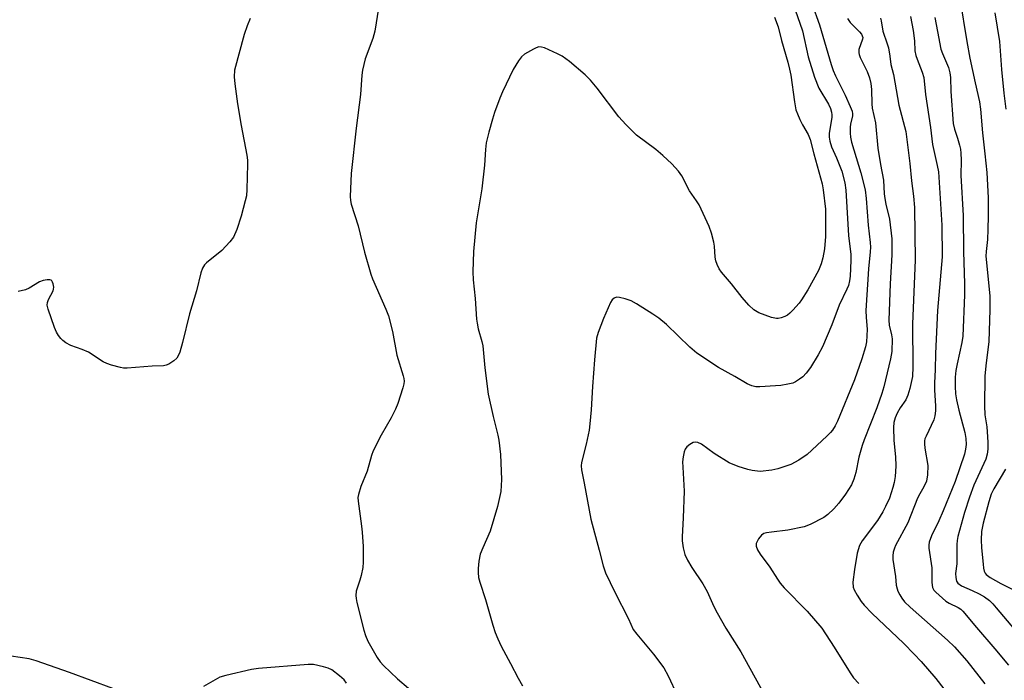
# Model space of a CAD drawing. Units: inches. Extents: x 1177772 to 1183771, y 565456 to 569457.
# Drawn here: x 1179760 to 1180040, y 567576 to 567764 of the extents above; entities that cross this region are included whole.
import ezdxf

# ---------------------------------------------------------------- set-up
doc = ezdxf.new("R2010")
doc.units = ezdxf.units.IN
doc.header["$MEASUREMENT"] = 0
doc.layers.add('Undefined', color=1, linetype='Continuous')

msp = doc.modelspace()

# ---------------------------------------------------------------- linework, layer by layer
at = {"layer": 'Undefined'}
for points, elevation in [([(1179980.16, 567768.69), (1179982.87, 567760.81), (1179984.54, 567753.39), (1179986.37, 567747.66), (1179987.59, 567744.52), (1179990.3, 567739.96), (1179990.89, 567738.71), (1179991.2, 567737.69), (1179991.3, 567736.91), (1179991.27, 567736.17), (1179990.54, 567731.68), (1179990.54, 567730.57), (1179990.65, 567729.47), (1179991.15, 567727.86), (1179992.56, 567724.71), (1179994.09, 567720.9), (1179994.94, 567717.54), (1179995.27, 567715.54), (1179995.99, 567702.62), (1179996.7, 567697.24), (1179996.68, 567695.53), (1179996.43, 567691.07), (1179996.25, 567689.68), (1179995.95, 567688.36), (1179995.55, 567687.31), (1179993.33, 567682.8), (1179991.26, 567677.19), (1179988.57, 567670.94), (1179987.41, 567668.71), (1179985.2, 567665.06), (1179983.93, 567663.48), (1179982.97, 567662.42), (1179982.1, 567661.71), (1179980.92, 567660.99), (1179980.14, 567660.65), (1179978.74, 567660.29), (1179976.73, 567659.93), (1179975.25, 567659.82), (1179970.81, 567659.6), (1179969.64, 567659.61), (1179968.49, 567659.83), (1179967.14, 567660.39), (1179963.63, 567662.5), (1179958.97, 567665.08), (1179952.87, 567669.19), (1179950.88, 567670.89), (1179944.18, 567677.3), (1179942, 567679.08), (1179940.32, 567680.23), (1179935.67, 567683.21), (1179934.14, 567684.02), (1179932.48, 567684.57), (1179930.81, 567685.01), (1179930.01, 567685.08), (1179929.3, 567684.83), (1179928.74, 567684.27), (1179928.31, 567683.54), (1179926.28, 567678.96), (1179924.73, 567675.01), (1179924.31, 567673.39), (1179923.72, 567667.28), (1179923.18, 567659.65), (1179922.82, 567653.04), (1179922.43, 567649.01), (1179922.17, 567647.29), (1179921.36, 567643.3), (1179919.99, 567638.06), (1179919.89, 567637.1), (1179920, 567636.02), (1179920.77, 567632.23), (1179922.64, 567621.91), (1179925.07, 567613.18), (1179926.23, 567608.64), (1179926.87, 567606.69), (1179929.49, 567601.17), (1179933.42, 567593.57), (1179934.74, 567590.62), (1179935.77, 567589.24), (1179940.56, 567583.52), (1179943.43, 567579.7), (1179944.73, 567577.44), (1179947.23, 567571.9)], 312), ([(1179985.54, 567768.59), (1179987.79, 567762.5), (1179991.08, 567751.19), (1179991.62, 567749.56), (1179992.31, 567747.96), (1179995.06, 567742.5), (1179996.51, 567739.32), (1179997.03, 567737.98), (1179997.16, 567737.17), (1179997.14, 567736.64), (1179996.57, 567734.29), (1179996.47, 567733.44), (1179996.44, 567731.73), (1179996.53, 567730.6), (1179996.87, 567729.18), (1179999.53, 567720.4), (1180000.71, 567715.56), (1180001.03, 567713.12), (1180001.61, 567705.56), (1180002.15, 567700.61), (1180002.23, 567699.27), (1180002.17, 567697.98), (1180001.67, 567693.14), (1180000.96, 567681.3), (1180000.98, 567679.28), (1180001.29, 567676.01), (1180001.26, 567674.05), (1180001.13, 567672.37), (1180000.82, 567670.95), (1179999.79, 567667.54), (1179997.67, 567661.61), (1179992.88, 567649.81), (1179992.21, 567648.5), (1179991.42, 567647.26), (1179990.86, 567646.58), (1179989.81, 567645.53), (1179984.25, 567640.34), (1179981.85, 567638.75), (1179979.56, 567637.5), (1179975.88, 567636.26), (1179974.14, 567635.84), (1179970.89, 567635.54), (1179968.55, 567635.75), (1179967.4, 567636.04), (1179964.57, 567636.96), (1179962.08, 567637.92), (1179957.76, 567640.6), (1179954.14, 567643.24), (1179953.17, 567643.75), (1179952.52, 567643.87), (1179951.81, 567643.73), (1179950.86, 567643.19), (1179950, 567642.5), (1179949.53, 567641.85), (1179949.26, 567641.07), (1179948.97, 567639.67), (1179948.8, 567638.24), (1179948.83, 567636.74), (1179949.27, 567629.93), (1179948.98, 567622.36), (1179948.66, 567616.94), (1179948.71, 567615.8), (1179948.97, 567613.81), (1179949.4, 567611.87), (1179950.17, 567610.28), (1179951.4, 567608.23), (1179954.59, 567603.6), (1179955.74, 567601.36), (1179957.65, 567597.14), (1179958.59, 567595.32), (1179961.07, 567590.98), (1179965.38, 567584.24), (1179972.01, 567572.2)], 310), ([(1180027.69, 567770.04), (1180029.7, 567757.77), (1180030.56, 567752.98), (1180032.02, 567746.02), (1180033.25, 567740.65), (1180033.57, 567738.48), (1180034.09, 567731.8), (1180034.83, 567725.8), (1180035.36, 567720.53), (1180035.74, 567713.29), (1180035.76, 567708.19), (1180035.67, 567704.33), (1180035.5, 567701.46), (1180035.15, 567698.09), (1180035.1, 567696.74), (1180036.17, 567685.48), (1180036.25, 567683.86), (1180036.25, 567681.47), (1180035.96, 567672.46), (1180035.06, 567665.56), (1180034.76, 567662.58), (1180034.7, 567654.14), (1180034.79, 567651.57), (1180035.33, 567648.18), (1180035.48, 567646.74), (1180035.65, 567643.82), (1180035.64, 567641.81), (1180035.48, 567640.4), (1180035.11, 567639.04), (1180031.68, 567631.65), (1180030.39, 567628.17), (1180029.02, 567623.88), (1180027.09, 567617.04), (1180026.88, 567615.88), (1180026.81, 567614.71), (1180026.81, 567609.25), (1180026.47, 567606.52), (1180026.51, 567605.39), (1180026.73, 567604.34), (1180027.13, 567603.72), (1180028.15, 567602.95), (1180031.18, 567601.7), (1180033.22, 567600.74), (1180034.7, 567599.83), (1180036.07, 567598.78), (1180037.05, 567597.86), (1180038.03, 567596.78), (1180043.23, 567590.61)], 300), ([(1179862.31, 567767.28), (1179861.19, 567760.66), (1179860.64, 567758.59), (1179858.51, 567752.84), (1179857.72, 567749.58), (1179857.56, 567748.16), (1179857.19, 567742.71), (1179855.88, 567733.08), (1179854.5, 567720.21), (1179854.24, 567713.66), (1179854.3, 567712.54), (1179854.48, 567711.56), (1179856.46, 567705.36), (1179858.29, 567697.9), (1179860.07, 567691.65), (1179860.59, 567690.31), (1179864.36, 567681.68), (1179865.11, 567679.74), (1179866.22, 567675.27), (1179867.47, 567668.57), (1179869.26, 567662.74), (1179869.47, 567661.9), (1179869.55, 567661.16), (1179869.5, 567660.42), (1179869.22, 567659.3), (1179867.74, 567654.85), (1179867.12, 567653.25), (1179865.88, 567650.77), (1179862.99, 567645.87), (1179860.76, 567641.42), (1179860.29, 567640.05), (1179859.01, 567635.58), (1179857.24, 567631.22), (1179856.54, 567629), (1179856.43, 567628.15), (1179856.49, 567627.03), (1179857.46, 567619.98), (1179857.63, 567618.27), (1179857.87, 567614.21), (1179857.92, 567609.72), (1179857.8, 567608.25), (1179857.35, 567605.97), (1179856.99, 567604.56), (1179855.96, 567601.51), (1179855.78, 567600.23), (1179855.87, 567599.39), (1179856.11, 567598.27), (1179858.08, 567590.39), (1179858.54, 567588.86), (1179859.27, 567587.3), (1179861.88, 567582.63), (1179862.71, 567581.42), (1179863.71, 567580.38), (1179867.69, 567576.57), (1179870.78, 567573.89)], 316), ([(1180037.64, 567765.87), (1180038.98, 567757.74), (1180039.55, 567749.83), (1180040.19, 567743.09), (1180040.78, 567738.51)], 298), ([(1179825.78, 567764.3), (1179824.87, 567762.22), (1179824.06, 567759.77), (1179821.33, 567749.59), (1179821.18, 567747.71), (1179821.37, 567745.7), (1179822.18, 567740.04), (1179823.2, 567733.84), (1179824.76, 567725.48), (1179824.97, 567724.04), (1179825.04, 567722.87), (1179824.82, 567715.71), (1179824.68, 567713.93), (1179824.36, 567712.47), (1179823.16, 567708.14), (1179821.94, 567704.34), (1179821.01, 567702.11), (1179820.01, 567700.78), (1179817.65, 567698.33), (1179813.31, 567694.88), (1179812.75, 567694.25), (1179812.21, 567693.32), (1179811.73, 567692), (1179810.5, 567686.91), (1179808.53, 567680.3), (1179806.54, 567672.17), (1179805.72, 567669.45), (1179805.3, 567668.43), (1179804.86, 567667.75), (1179804.04, 567667), (1179802.65, 567666.03), (1179801.9, 567665.69), (1179801.08, 567665.54), (1179797.9, 567665.45), (1179790.74, 567664.89), (1179789.67, 567664.91), (1179788.82, 567665.05), (1179786.32, 567665.71), (1179784.97, 567666.18), (1179783.97, 567666.73), (1179779.79, 567669.42), (1179777.98, 567670.22), (1179774.77, 567671.3), (1179773.35, 567672.12), (1179772.48, 567672.78), (1179771.9, 567673.34), (1179771.23, 567674.17), (1179770.66, 567675.09), (1179770.09, 567676.42), (1179768.3, 567681.7), (1179768.04, 567682.8), (1179768.07, 567683.6), (1179768.35, 567684.37), (1179769.67, 567686.88), (1179769.84, 567687.37), (1179769.91, 567687.87), (1179769.73, 567688.89), (1179769.55, 567689.35), (1179769.3, 567689.72), (1179769.13, 567689.86), (1179768.71, 567689.99), (1179767.95, 567689.98), (1179766.86, 567689.78), (1179765.79, 567689.41), (1179762.84, 567687.66), (1179761.83, 567687.19), (1179759.7, 567686.65)], 318), ([(1179974.93, 567764.66), (1179975.98, 567761.98), (1179976.9, 567758.08), (1179978.76, 567751.9), (1179979.24, 567749.92), (1179979.56, 567748.18), (1179980.62, 567740.61), (1179981.04, 567738.38), (1179981.44, 567737.17), (1179982.13, 567735.61), (1179982.91, 567734.08), (1179984.52, 567731.29), (1179985.13, 567729.92), (1179986.17, 567725.78), (1179988.47, 567717.28), (1179988.77, 567715.56), (1179989.46, 567710.08), (1179989.41, 567702.34), (1179989.15, 567698.84), (1179988.73, 567696.22), (1179988.26, 567694.53), (1179987.46, 567692.65), (1179984.4, 567687.17), (1179982.62, 567684.28), (1179981.92, 567683.37), (1179980.15, 567681.36), (1179979.32, 567680.5), (1179978.65, 567679.94), (1179977.91, 567679.55), (1179976.84, 567679.16), (1179976.03, 567679), (1179975.47, 567679), (1179974.07, 567679.33), (1179970.45, 567680.62), (1179969.08, 567681.5), (1179967.66, 567682.79), (1179965.78, 567685), (1179962.68, 567688.88), (1179959.83, 567692.2), (1179959.19, 567693.13), (1179958.61, 567694.34), (1179958.28, 567695.36), (1179958.1, 567696.47), (1179957.84, 567699.59), (1179957.67, 567700.72), (1179957.01, 567703.23), (1179956.37, 567705.14), (1179953.51, 567711.31), (1179952.78, 567712.47), (1179950.74, 567715.33), (1179948.58, 567719.56), (1179947.65, 567720.92), (1179945.75, 567723.02), (1179943.21, 567725.35), (1179941.2, 567727.02), (1179935.67, 567731.18), (1179932.61, 567734.19), (1179930.68, 567736.34), (1179924.51, 567744.53), (1179922.56, 567746.78), (1179921.11, 567748.27), (1179916.61, 567752.07), (1179914.51, 567753.62), (1179913.22, 567754.29), (1179909.49, 567755.94), (1179908.69, 567756.2), (1179907.9, 567756.23), (1179907.12, 567755.98), (1179906.35, 567755.61), (1179903.82, 567754.2), (1179902.98, 567753.44), (1179902.12, 567752.27), (1179900.58, 567749.8), (1179897.59, 567743.49), (1179896.77, 567741.64), (1179895.3, 567737.61), (1179894.67, 567735.69), (1179893.65, 567732.03), (1179892.92, 567728.96), (1179892.72, 567727.07), (1179892.47, 567722.61), (1179891.68, 567715.92), (1179890.09, 567706.18), (1179889.32, 567698.07), (1179889.13, 567692.32), (1179889.25, 567690.02), (1179889.82, 567684.66), (1179890.19, 567678.81), (1179890.33, 567677.68), (1179890.67, 567676.05), (1179891.71, 567672.46), (1179891.96, 567671.23), (1179892.49, 567664.98), (1179893.52, 567657.51), (1179894.86, 567651.11), (1179896.27, 567645.84), (1179896.55, 567644.41), (1179897.02, 567640.34), (1179897.27, 567633.22), (1179897.09, 567629.85), (1179896.15, 567625.53), (1179894.01, 567618.58), (1179891.94, 567613.84), (1179891.21, 567611.95), (1179890.84, 567609.96), (1179890.63, 567607.94), (1179890.6, 567606.79), (1179890.75, 567605.4), (1179891.08, 567604.01), (1179892.7, 567599.1), (1179894.79, 567591.83), (1179895.49, 567589.7), (1179896.18, 567587.9), (1179897.17, 567585.88), (1179899.87, 567580.9), (1179902.01, 567576.72), (1179903.28, 567574.6)], 314), ([(1179995.72, 567764.32), (1179996.51, 567763.14), (1179999.14, 567760.52), (1179999.68, 567759.88), (1179999.93, 567759.41), (1180000.03, 567758.89), (1179999.98, 567758.39), (1179998.98, 567755.5), (1179998.89, 567754.54), (1179998.99, 567754.05), (1179999.31, 567753.24), (1180001.31, 567749.27), (1180001.93, 567747.43), (1180002.33, 567745.79), (1180002.54, 567744.08), (1180002.59, 567740.09), (1180002.69, 567738.77), (1180003.64, 567734.62), (1180004.35, 567727.39), (1180005.13, 567722.82), (1180006, 567718.38), (1180006.16, 567714.46), (1180006.3, 567713.1), (1180006.58, 567711.49), (1180007.66, 567707.28), (1180008.28, 567701.69), (1180008.37, 567699.89), (1180008.34, 567697.08), (1180007.82, 567688.88), (1180007.47, 567678.52), (1180007.56, 567677.09), (1180008.23, 567674.38), (1180008.38, 567673.26), (1180008.28, 567669.58), (1180007.99, 567667.56), (1180006.07, 567659.59), (1180005.52, 567657.67), (1180004.1, 567653.58), (1180000.42, 567644.46), (1179999.85, 567642.87), (1179998.96, 567639.61), (1179998.08, 567635.24), (1179997.53, 567633.3), (1179996.84, 567631.73), (1179995.16, 567629.03), (1179993.23, 567626.49), (1179991.82, 567624.85), (1179990.15, 567623.25), (1179988.96, 567622.43), (1179985.07, 567620.39), (1179983.43, 567619.76), (1179978.73, 567618.84), (1179974.1, 567618.29), (1179972.69, 567618.05), (1179971.89, 567617.83), (1179971.21, 567617.43), (1179970.36, 567616.33), (1179969.76, 567615.07), (1179969.7, 567614.3), (1179970.09, 567613.26), (1179970.82, 567611.98), (1179973.61, 567608.29), (1179975.75, 567604.85), (1179976.57, 567603.75), (1179977.71, 567602.47), (1179984.24, 567595.79), (1179988.37, 567590.92), (1179991.94, 567585.57), (1179996.47, 567578.28), (1179997.45, 567576.88), (1179998.9, 567575.26)], 308), ([(1180005.14, 567764.41), (1180005.33, 567763.6), (1180005.76, 567760.7), (1180007.03, 567757.11), (1180007.34, 567755.97), (1180007.75, 567753.61), (1180008.06, 567751.18), (1180008.79, 567748.34), (1180010.36, 567739.65), (1180012.34, 567732.14), (1180013.47, 567723.08), (1180013.91, 567718.14), (1180014.51, 567713.8), (1180014.78, 567710.55), (1180014.97, 567695.62), (1180014.16, 567677.52), (1180014.29, 567665.28), (1180014.16, 567662.54), (1180013.49, 567659.13), (1180012.91, 567657.2), (1180012.3, 567655.92), (1180010.72, 567653.6), (1180009.85, 567652.1), (1180009.3, 567650.78), (1180008.93, 567649.41), (1180008.82, 567647.99), (1180008.91, 567644.28), (1180009.36, 567639.7), (1180009.48, 567637.15), (1180009.41, 567635.46), (1180009.24, 567634.04), (1180008.98, 567632.35), (1180008.65, 567630.95), (1180007.62, 567627.95), (1180006.54, 567625.53), (1180005.73, 567624), (1180004.22, 567621.58), (1179999.86, 567615.8), (1179999.12, 567614.45), (1179998.51, 567612.26), (1179997.73, 567607.66), (1179997.27, 567604), (1179997.31, 567602.65), (1179997.61, 567601.84), (1179998.49, 567600.3), (1179999.63, 567598.54), (1180000.49, 567597.48), (1180002.67, 567595.23), (1180011.72, 567586.61), (1180014.7, 567583.61), (1180016.71, 567581.45), (1180020.82, 567576.69), (1180023.15, 567573.73)], 306), ([(1180013.65, 567764.86), (1180014.39, 567760.88), (1180014.73, 567757.91), (1180014.91, 567755.08), (1180015.14, 567753.79), (1180015.49, 567752.73), (1180016.96, 567749.09), (1180017.39, 567747.56), (1180017.93, 567742.69), (1180019.3, 567733.28), (1180019.92, 567728.48), (1180020.24, 567726.74), (1180021.26, 567722.47), (1180021.56, 567720.68), (1180022.59, 567705.55), (1180022.65, 567696.5), (1180021.3, 567681.26), (1180020.78, 567669.08), (1180020.69, 567664.48), (1180020.47, 567660.65), (1180020.46, 567658.75), (1180020.77, 567654.1), (1180020.78, 567652.72), (1180020.6, 567651.3), (1180020.32, 567650.21), (1180018.06, 567645.58), (1180017.76, 567644.76), (1180017.65, 567644.2), (1180017.64, 567643.33), (1180017.74, 567642.15), (1180018.6, 567637.21), (1180018.49, 567634.53), (1180018.17, 567632.79), (1180017.47, 567631.18), (1180016.3, 567629.17), (1180015.67, 567627.92), (1180012.88, 567620.91), (1180009.38, 567614.48), (1180009.04, 567613.69), (1180008.72, 567612.56), (1180008.59, 567611.52), (1180008.63, 567610.47), (1180009.39, 567605.68), (1180009.6, 567603.15), (1180009.8, 567602.14), (1180010.05, 567601.43), (1180010.56, 567600.42), (1180011.17, 567599.45), (1180011.94, 567598.48), (1180013.58, 567596.9), (1180024.16, 567587.54), (1180026.19, 567585.63), (1180029.7, 567581.63), (1180034.77, 567575.17)], 304), ([(1180020.53, 567764.56), (1180021.35, 567760.58), (1180022.25, 567755.63), (1180022.71, 567754.32), (1180024.41, 567750.35), (1180024.86, 567748.82), (1180025.02, 567747.5), (1180025.14, 567743.55), (1180025.82, 567734.41), (1180026.12, 567732.85), (1180027.03, 567730.27), (1180027.6, 567728.32), (1180027.83, 567727.18), (1180027.94, 567726.04), (1180028.03, 567724.03), (1180027.98, 567719.64), (1180028.66, 567708.25), (1180028.76, 567697.92), (1180029.02, 567688.99), (1180029, 567685.76), (1180028.55, 567673.99), (1180028.27, 567672.21), (1180026.91, 567666.16), (1180026.55, 567664.23), (1180026.33, 567662.32), (1180026.31, 567659.63), (1180026.48, 567657.55), (1180026.74, 567655.86), (1180027.42, 567652.98), (1180029.1, 567646.56), (1180029.36, 567644.89), (1180029.46, 567643.22), (1180029.31, 567641.85), (1180028.98, 567640.46), (1180026.36, 567632.67), (1180022.97, 567624.28), (1180021.68, 567621.43), (1180019.58, 567617.18), (1180018.94, 567615.39), (1180018.82, 567614.58), (1180018.85, 567613.71), (1180019.68, 567608.07), (1180019.72, 567603.94), (1180019.91, 567602.51), (1180020.3, 567601.79), (1180020.86, 567601.16), (1180023.72, 567598.64), (1180024.68, 567598.04), (1180027.22, 567596.8), (1180027.92, 567596.33), (1180028.55, 567595.77), (1180032.37, 567591.16), (1180037.67, 567585.05), (1180041.52, 567580.4)], 302), ([(1180040.65, 567636.15), (1180037.33, 567630.56), (1180036.58, 567629.05), (1180035.89, 567626.89), (1180034.3, 567620.79), (1180033.84, 567618.44), (1180033.7, 567616.1), (1180033.85, 567613.83), (1180034.3, 567609.16), (1180034.44, 567608), (1180034.63, 567607.17), (1180034.91, 567606.58), (1180035.2, 567606.19), (1180036.29, 567605.34), (1180039.32, 567603.63), (1180044.11, 567601.27)], 298), ([(1179786.66, 567573.81), (1179774.36, 567578.33), (1179764.82, 567581.71), (1179762.84, 567582.2), (1179757.75, 567582.97)], 316), ([(1179853.2, 567575.35), (1179852.49, 567576.25), (1179851.22, 567577.37), (1179848.95, 567579.07), (1179847.98, 567579.57), (1179846.65, 567579.99), (1179843.75, 567580.61), (1179842.28, 567580.67), (1179828.15, 567579.48), (1179826.1, 567579.23), (1179818.86, 567577.53), (1179817.17, 567577.01), (1179812.52, 567574.38)], 316)]:
    msp.add_lwpolyline(points, dxfattribs=dict(at, elevation=elevation))

doc.saveas('drawing.dxf')
